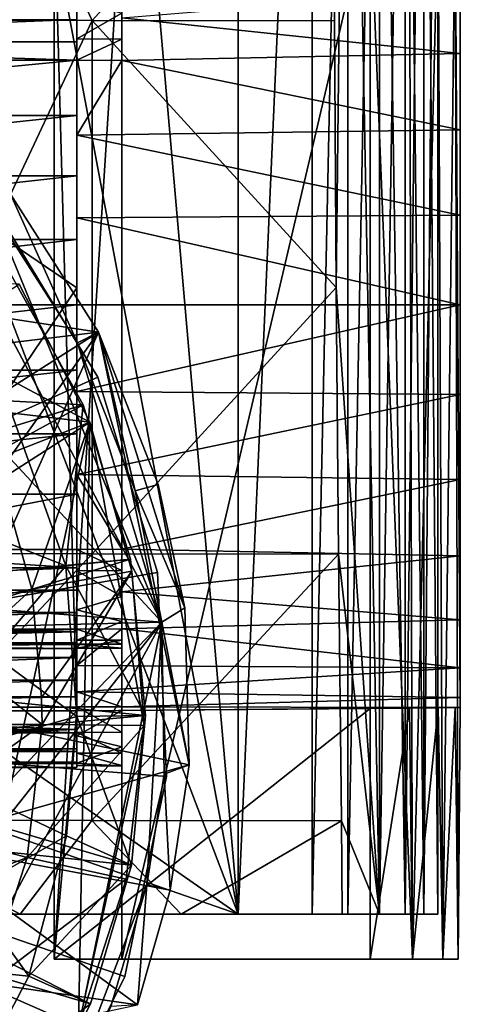
# Model space of a CAD drawing. Units: inches. Extents: x -1.9 to 2, y -11.6 to 11.7.
# Drawn here: x 0.7 to 1.4, y -1 to 0.7 of the extents above; entities that cross this region are included whole.
import ezdxf

# ---------------------------------------------------------------- set-up
doc = ezdxf.new("R2010")
doc.units = ezdxf.units.IN
doc.layers.get('0').update_dxf_attribs({"true_color": 0xc2ced6})

msp = doc.modelspace()

# ---------------------------------------------------------------- linework, layer by layer
for points in [[(0.5488, 1.8319), (0.8044, 2.0339), (1.0593, -0.8795), (0.5488, 1.8319)], [(1.0593, -0.8795), (0.8044, 2.0339), (1.0593, 2.0339), (1.0593, -0.8795)], [(1.1881, 2.0339), (1.1881, -0.8795), (1.0593, -0.8795), (1.1881, 2.0339)], [(1.0593, -0.8795), (1.0593, 2.0339), (1.1881, 2.0339), (1.0593, -0.8795)], [(1.1881, -0.8795), (1.1881, 2.0339), (1.2504, 2.0339), (1.1881, -0.8795)], [(1.2504, 2.0339), (1.2504, -0.8795), (1.1881, -0.8795), (1.2504, 2.0339)], [(1.2249, 1.1428), (1.2273, 0.6787), (1.2504, 2.0339), (1.2249, 1.1428)], [(1.2301, 0.2135), (1.2504, 2.0339), (1.2273, 0.6787), (1.2301, 0.2135)], [(1.2504, 2.0339), (1.2301, 0.2135), (1.3059, -0.8795), (1.2504, 2.0339)], [(1.2504, -0.8795), (1.2504, 2.0339), (1.3059, 2.0339), (1.2504, -0.8795)], [(1.3059, 2.0339), (1.3059, -0.8795), (1.2504, -0.8795), (1.3059, 2.0339)], [(1.3059, -0.8795), (1.3059, 2.0339), (1.2504, 2.0339), (1.3059, -0.8795)], [(1.3059, -0.8795), (1.3059, 2.0339), (1.3509, 2.0339), (1.3059, -0.8795)], [(1.3509, 2.0339), (1.3509, -0.8795), (1.3059, -0.8795), (1.3509, 2.0339)], [(1.3509, -0.8795), (1.3509, 2.0339), (1.3059, 2.0339), (1.3509, -0.8795)], [(1.3059, 2.0339), (1.3059, -0.8795), (1.3509, -0.8795), (1.3059, 2.0339)], [(1.3509, -0.8795), (1.3509, 2.0339), (1.3831, 2.0339), (1.3509, -0.8795)], [(1.3831, 2.0339), (1.3831, -0.8795), (1.3509, -0.8795), (1.3831, 2.0339)], [(1.3831, -0.8795), (1.3831, 2.0339), (1.3509, 2.0339), (1.3831, -0.8795)], [(1.3509, 2.0339), (1.3509, -0.8795), (1.3831, -0.8795), (1.3509, 2.0339)], [(1.3831, 2.0339), (1.3831, -0.8795), (1.4075, -0.8795), (1.3831, 2.0339)], [(1.4075, -0.8795), (1.4075, 2.0339), (1.3831, 2.0339), (1.4075, -0.8795)], [(1.3831, -0.8795), (1.3831, 2.0339), (1.4075, 2.0339), (1.3831, -0.8795)], [(1.4075, 2.0339), (1.4075, -0.8795), (1.3831, -0.8795), (1.4075, 2.0339)], [(1.0593, -0.8795), (-0.5066, 0.2101), (0.0211, 1.8382), (1.0593, -0.8795)], [(0.0211, 1.8382), (0.5488, 1.8319), (1.0593, -0.8795), (0.0211, 1.8382)], [(0.3676, 1.607), (0.3676, 0.6798), (0.8043, 0.6794), (0.3676, 1.607)], [(0.8043, 0.6794), (1.2249, 1.1428), (0.3676, 1.607), (0.8043, 0.6794)], [(0.8043, 0.6794), (1.2273, 0.6787), (1.2249, 1.1428), (0.8043, 0.6794)], [(-0.2198, 0.8921), (0.7776, 0.213), (0.7776, 0.8921), (-0.2198, 0.8921)], [(0.2789, -0.5252), (0.7776, 0.213), (-0.2198, 0.8921), (0.2789, -0.5252)], [(0.7382, 0.8925), (0.7382, 0.8925), (0.7382, -0.9583), (0.7382, 0.8925)], [(0.7382, -0.9583), (0.7382, -0.9583), (0.7382, 0.8925), (0.7382, -0.9583)], [(0.8563, 0.8914), (0.7382, 0.8925), (0.7382, -0.9583), (0.8563, 0.8914)], [(0.7776, -0.5252), (0.7382, 0.8925), (0.7776, 0.8921), (0.7776, -0.5252)], [(0.7382, 0.8925), (0.7776, -0.5252), (0.7382, -0.9583), (0.7382, 0.8925)], [(0.7382, -0.9583), (0.8563, -0.9583), (0.8563, 0.8914), (0.7382, -0.9583)], [(0.7776, 0.8921), (0.7776, 0.213), (0.7776, 0.1546), (0.7776, 0.8921)], [(0.7776, 0.1546), (0.7776, 0.76), (0.7776, 0.8921), (0.7776, 0.1546)], [(0.7776, 0.8921), (0.7776, 0.8921), (0.7776, -0.5252), (0.7776, 0.8921)], [(0.7776, -0.5252), (0.7776, 0.8921), (0.7776, 0.7491), (0.7776, -0.5252)], [(1.2897, 0.8877), (0.8563, 0.8914), (0.8563, -0.9583), (1.2897, 0.8877)], [(0.8563, -0.9583), (1.2894, -0.9583), (1.2897, 0.8877), (0.8563, -0.9583)], [(1.2897, 0.8877), (1.2894, -0.9583), (1.3636, -0.9583), (1.2897, 0.8877)], [(1.3636, -0.9583), (1.358, 0.8871), (1.2897, 0.8877), (1.3636, -0.9583)], [(1.4084, 0.8866), (1.358, 0.8871), (1.3636, -0.9583), (1.4084, 0.8866)], [(1.3636, -0.9583), (1.4162, -0.9583), (1.4084, 0.8866), (1.3636, -0.9583)], [(1.4377, 0.8864), (1.4084, 0.8866), (1.4162, -0.9583), (1.4377, 0.8864)], [(1.4162, -0.9583), (1.4434, -0.9583), (1.4377, 0.8864), (1.4162, -0.9583)], [(1.4377, 0.8864), (1.4469, -0.5193), (1.4469, 0.8863), (1.4377, 0.8864)], [(1.4469, -0.5193), (1.4377, 0.8864), (1.4434, -0.9583), (1.4469, -0.5193)], [(1.4469, -0.5193), (1.4469, 0.8863), (1.4469, 0.8863), (1.4469, -0.5193)], [(1.4469, 0.8863), (1.4469, -0.5193), (1.4469, 0.8687), (1.4469, 0.8863)], [(0.9263, -0.3703), (-1.8503, -0.1535), (-0.2216, 0.8677), (0.9263, -0.3703)], [(0.9263, -0.3703), (-0.2216, 0.8677), (0.437, 0.5506), (0.9263, -0.3703)], [(0.7776, 0.8672), (0.7776, 0.76), (0.7776, 0.1546), (0.7776, 0.8672)], [(0.7776, 0.8672), (0.7776, 0.1546), (0.7776, 0.8382), (0.7776, 0.8672)], [(1.4469, 0.8167), (1.4469, 0.8687), (1.4469, -0.5193), (1.4469, 0.8167)], [(0.7776, 0.8382), (0.7776, 0.1546), (0.7776, 0.7986), (0.7776, 0.8382)], [(1.4469, -0.5193), (1.4469, -0.4498), (1.4469, 0.8167), (1.4469, -0.5193)], [(1.4469, -0.366), (1.4469, 0.733), (1.4469, 0.8167), (1.4469, -0.366)], [(1.4469, -0.366), (1.4469, 0.8167), (1.4469, -0.4498), (1.4469, -0.366)], [(0.7776, 0.0105), (0.7776, 0.7986), (0.7776, -0.5184), (0.7776, 0.0105)], [(0.7776, 0.7492), (0.7776, 0.7986), (0.7776, 0.0105), (0.7776, 0.7492)], [(0.7776, 0.7986), (0.7776, 0.1546), (0.7776, -0.5184), (0.7776, 0.7986)], [(0.7776, 0.7761), (0.7776, 0.7829), (0.7776, 0.6103), (0.7776, 0.7761)], [(0.7776, 0.6103), (0.7776, 0.7829), (0.7776, 0.7734), (0.7776, 0.6103)], [(0.7776, 0.7684), (0.7776, 0.6104), (0.7776, 0.7827), (0.7776, 0.7684)], [(0.7776, 0.6104), (0.7776, 0.7757), (0.7776, 0.7827), (0.7776, 0.6104)], [(0.7776, 0.7761), (0.7776, 0.6103), (0.7776, 0.7542), (0.7776, 0.7761)], [(0.7776, -0.446), (0.7776, 0.7491), (0.7776, 0.7757), (0.7776, -0.446)], [(0.7776, 0.7757), (0.7776, -0.3822), (0.7776, -0.446), (0.7776, 0.7757)], [(0.7776, 0.6104), (0.7776, -0.3822), (0.7776, 0.7757), (0.7776, 0.6104)], [(0.7776, 0.7492), (0.7776, 0.6103), (0.7776, 0.7734), (0.7776, 0.7492)], [(0.7776, 0.6104), (0.7776, 0.7684), (0.7776, 0.7157), (0.7776, 0.6104)], [(0.7776, 0.6103), (0.7776, 0.6422), (0.7776, 0.7542), (0.7776, 0.6103)], [(0.7776, 0.7206), (0.7776, 0.7542), (0.7776, 0.6422), (0.7776, 0.7206)], [(0.7776, 0.6103), (0.7776, 0.7492), (0.7776, 0.1835), (0.7776, 0.6103)], [(0.7776, 0.7492), (0.7776, 0.0105), (0.7776, 0.1835), (0.7776, 0.7492)], [(0.7776, 0.7491), (0.7776, -0.446), (0.7776, -0.5252), (0.7776, 0.7491)], [(0.8563, 0.6841), (1.4469, 0.733), (1.4469, 0.6217), (0.8563, 0.6841)], [(1.4469, -0.2547), (1.4469, 0.6217), (1.4469, 0.733), (1.4469, -0.2547)], [(1.4469, 0.733), (1.4469, -0.366), (1.4469, -0.2547), (1.4469, 0.733)], [(0.7776, 0.6811), (0.7776, 0.7206), (0.7776, 0.6422), (0.7776, 0.6811)], [(0.7776, 0.6104), (0.7776, 0.7157), (0.7776, 0.6475), (0.7776, 0.6104)], [(0.8563, 0.6924), (0.7776, 0.6475), (0.7776, 0.7157), (0.8563, 0.6924)], [(0.8563, 0.6924), (0.8563, 0.647), (0.7776, 0.6475), (0.8563, 0.6924)], [(0.8563, 0.647), (0.8563, 0.6924), (0.8563, 0.6841), (0.8563, 0.647)], [(-0.2198, 0.6422), (-0.2198, 0.6811), (0.7776, 0.6811), (-0.2198, 0.6422)], [(0.7776, 0.6811), (0.7776, 0.6422), (-0.2198, 0.6422), (0.7776, 0.6811)], [(0.8043, 0.6794), (0.3676, 0.6798), (0.3675, -0.2505), (0.8043, 0.6794)], [(0.3675, -0.2505), (0.8043, -0.2509), (0.8043, 0.6794), (0.3675, -0.2505)], [(0.8043, 0.6794), (1.2301, 0.2135), (1.2273, 0.6787), (0.8043, 0.6794)], [(0.8043, -0.2509), (1.2301, 0.2135), (0.8043, 0.6794), (0.8043, -0.2509)], [(1.4469, 0.6217), (0.8563, 0.6099), (0.8563, 0.6841), (1.4469, 0.6217)], [(0.8563, 0.647), (0.8563, 0.6841), (0.8563, 0.6099), (0.8563, 0.647)], [(-0.2198, 0.6422), (0.7776, 0.6422), (0.7776, 0.6103), (-0.2198, 0.6422)], [(0.7776, 0.6103), (-0.2198, 0.6103), (-0.2198, 0.6422), (0.7776, 0.6103)], [(0.7776, 0.6104), (0.7776, 0.6475), (0.8563, 0.647), (0.7776, 0.6104)], [(0.8563, 0.647), (0.8563, 0.6099), (0.7776, 0.6104), (0.8563, 0.647)], [(0.8563, 0.6099), (1.4469, 0.6217), (1.4469, 0.4884), (0.8563, 0.6099)], [(1.4469, 0.4884), (1.4469, 0.6217), (1.4469, -0.2547), (1.4469, 0.4884)], [(-0.2198, 0.5137), (-0.2198, 0.6103), (0.7776, 0.6103), (-0.2198, 0.5137)], [(0.7776, 0.6103), (0.7776, 0.5137), (-0.2198, 0.5137), (0.7776, 0.6103)], [(0.8563, 0.6099), (0.7776, 0.4795), (0.7776, 0.6104), (0.8563, 0.6099)], [(0.7776, 0.6104), (0.7776, -0.2434), (0.7776, -0.3822), (0.7776, 0.6104)], [(0.7776, 0.032), (0.7776, -0.1126), (0.7776, 0.6104), (0.7776, 0.032)], [(0.7776, 0.1835), (0.7776, 0.032), (0.7776, 0.6104), (0.7776, 0.1835)], [(0.7776, -0.1126), (0.7776, -0.2434), (0.7776, 0.6104), (0.7776, -0.1126)], [(0.7776, 0.335), (0.7776, 0.1835), (0.7776, 0.6104), (0.7776, 0.335)], [(0.7776, 0.6104), (0.7776, 0.4795), (0.7776, 0.335), (0.7776, 0.6104)], [(0.7776, 0.5137), (0.7776, 0.6103), (0.7776, 0.2988), (0.7776, 0.5137)], [(0.7776, 0.6103), (0.7776, 0.1835), (0.7776, 0.2988), (0.7776, 0.6103)], [(1.4469, 0.4884), (0.7776, 0.4795), (0.8563, 0.6099), (1.4469, 0.4884)], [(0.9263, -0.3703), (0.437, 0.5506), (0.6292, 0.3506), (0.9263, -0.3703)], [(-0.2198, 0.4085), (-0.2198, 0.5137), (0.7776, 0.5137), (-0.2198, 0.4085)], [(0.7776, 0.5137), (0.7776, 0.4085), (-0.2198, 0.4085), (0.7776, 0.5137)], [(0.7776, 0.5137), (0.7776, 0.2988), (0.7776, 0.4085), (0.7776, 0.5137)], [(0.7776, 0.4795), (1.4469, 0.4884), (1.4469, 0.3399), (0.7776, 0.4795)], [(1.4469, 0.3399), (1.4469, 0.4884), (1.4469, -0.1215), (1.4469, 0.3399)], [(1.4469, -0.1215), (1.4469, 0.4884), (1.4469, -0.2547), (1.4469, -0.1215)], [(1.4469, 0.3399), (0.7776, 0.335), (0.7776, 0.4795), (1.4469, 0.3399)], [(-0.2198, 0.2975), (-0.2198, 0.4085), (0.7776, 0.4085), (-0.2198, 0.2975)], [(0.7776, 0.4085), (0.7776, 0.2975), (-0.2198, 0.2975), (0.7776, 0.4085)], [(0.7776, 0.4085), (0.7776, 0.2988), (0.7776, 0.2975), (0.7776, 0.4085)], [(-0.4823, -0.5252), (0.6287, 0.3612), (0.8142, 0.0571), (-0.4823, -0.5252)], [(-0.4823, -0.5252), (0.8142, 0.0571), (0.6287, 0.3612), (-0.4823, -0.5252)], [(0.8158, 0.1358), (0.6619, 0.3763), (0.1753, 0.2334), (0.8158, 0.1358)], [(0.8142, 0.0571), (0.6287, 0.3612), (0.6287, 0.3612), (0.8142, 0.0571)], [(0.6287, 0.3612), (0.8142, 0.0571), (0.8142, 0.0571), (0.6287, 0.3612)], [(0.7787, 0.1169), (0.6292, 0.3506), (0.6619, 0.3763), (0.7787, 0.1169)], [(0.6619, 0.3763), (0.8158, 0.1358), (0.7787, 0.1169), (0.6619, 0.3763)], [(0.7787, 0.1169), (0.9263, -0.3703), (0.6292, 0.3506), (0.7787, 0.1169)], [(0.7776, 0.335), (1.4469, 0.3399), (1.4469, 0.1835), (0.7776, 0.335)], [(1.4469, 0.1835), (0.7776, 0.1835), (0.7776, 0.335), (1.4469, 0.1835)], [(1.4469, 0.0271), (1.4469, 0.1835), (1.4469, 0.3399), (1.4469, 0.0271)], [(1.4469, 0.3399), (1.4469, -0.1215), (1.4469, 0.0271), (1.4469, 0.3399)], [(-0.2198, 0.1835), (-0.2198, 0.2975), (0.7776, 0.2975), (-0.2198, 0.1835)], [(0.7776, 0.2975), (0.7776, 0.1835), (-0.2198, 0.1835), (0.7776, 0.2975)], [(0.7776, 0.2975), (0.7776, 0.2988), (0.7776, 0.1835), (0.7776, 0.2975)], [(0.7776, 0.2988), (0.7776, 0.1835), (0.7776, 0.1835), (0.7776, 0.2988)], [(0.8002, -0.0212), (-1.6138, 0.2612), (-1.4743, -1.4816), (0.8002, -0.0212)], [(0.6772, 0.2193), (-1.6138, 0.2612), (0.8002, -0.0212), (0.6772, 0.2193)], [(0.1223, -0.1964), (0.7889, 0.009), (0.6523, 0.2553), (0.1223, -0.1964)], [(0.6563, 0.0159), (0.6523, 0.2553), (0.7889, 0.009), (0.6563, 0.0159)], [(0.1753, 0.2334), (0.3215, 0.0763), (0.8158, 0.1358), (0.1753, 0.2334)], [(1.0593, -0.8795), (-0.5066, -0.3347), (-0.5066, 0.2101), (1.0593, -0.8795)], [(0.2789, -0.5252), (0.7776, -0.5252), (0.7776, 0.213), (0.2789, -0.5252)], [(0.5282, 0.1236), (0.6772, 0.2193), (0.8002, -0.0212), (0.5282, 0.1236)], [(0.7776, 0.213), (0.7776, -0.5252), (0.7776, 0.1546), (0.7776, 0.213)], [(0.8043, -0.2509), (1.2341, -0.2517), (1.2301, 0.2135), (0.8043, -0.2509)], [(1.2341, -0.2517), (1.3059, -0.8795), (1.2301, 0.2135), (1.2341, -0.2517)], [(0.7776, 0.1835), (0.7776, 0.0694), (-0.2198, 0.0694), (0.7776, 0.1835)], [(-0.2198, 0.0694), (-0.2198, 0.1835), (0.7776, 0.1835), (-0.2198, 0.0694)], [(0.7776, -0.4065), (0.7776, -0.2434), (0.7776, 0.1835), (0.7776, -0.4065)], [(0.7776, 0.1835), (0.7776, 0.1835), (0.7776, -0.4065), (0.7776, 0.1835)], [(0.7776, -0.1468), (0.7776, 0.1835), (0.7776, -0.2434), (0.7776, -0.1468)], [(0.7776, -0.1468), (0.7776, -0.0416), (0.7776, 0.1835), (0.7776, -0.1468)], [(0.7776, 0.0694), (0.7776, 0.1835), (0.7776, -0.0416), (0.7776, 0.0694)], [(0.7776, 0.1835), (0.7776, 0.0105), (0.7776, -0.4065), (0.7776, 0.1835)], [(0.7776, 0.032), (0.7776, 0.1835), (1.4469, 0.1835), (0.7776, 0.032)], [(1.4469, 0.1835), (1.4469, 0.0271), (0.7776, 0.032), (1.4469, 0.1835)], [(0.7776, -0.5184), (0.7776, 0.1546), (0.7776, -0.6144), (0.7776, -0.5184)], [(0.7776, 0.1546), (0.7776, -0.5252), (0.7776, -0.5252), (0.7776, 0.1546)], [(0.7776, 0.1546), (0.7776, -0.5252), (0.7776, -0.6144), (0.7776, 0.1546)], [(0.8158, 0.1358), (0.3215, 0.0763), (0.431, -0.1082), (0.8158, 0.1358)], [(0.8158, 0.1358), (0.431, -0.1082), (0.4987, -0.3118), (0.8158, 0.1358)], [(0.4987, -0.3118), (0.5217, -0.5252), (0.8158, 0.1358), (0.4987, -0.3118)], [(0.8158, 0.1358), (0.5217, -0.5252), (0.9735, -0.6194), (0.8158, 0.1358)], [(0.8002, -0.0212), (0.6353, -0.086), (0.5282, 0.1236), (0.8002, -0.0212)], [(0.8797, -0.1414), (0.7787, 0.1169), (0.8158, 0.1358), (0.8797, -0.1414)], [(0.8158, 0.1358), (0.9198, -0.1301), (0.8797, -0.1414), (0.8158, 0.1358)], [(0.9198, -0.1301), (0.8158, 0.1358), (0.966, -0.3454), (0.9198, -0.1301)], [(0.9735, -0.6194), (0.966, -0.3454), (0.8158, 0.1358), (0.9735, -0.6194)], [(0.7787, 0.1169), (0.8797, -0.1414), (0.9263, -0.3703), (0.7787, 0.1169)], [(-0.2198, -0.0416), (-0.2198, 0.0694), (0.7776, 0.0694), (-0.2198, -0.0416)], [(0.7776, 0.0694), (0.7776, -0.0416), (-0.2198, -0.0416), (0.7776, 0.0694)], [(-0.4823, -0.5252), (0.8142, 0.0571), (0.9183, -0.2836), (-0.4823, -0.5252)], [(-0.4823, -0.5252), (0.9183, -0.2836), (0.8142, 0.0571), (-0.4823, -0.5252)], [(0.9183, -0.2836), (0.8142, 0.0571), (0.8142, 0.0571), (0.9183, -0.2836)], [(0.8142, 0.0571), (0.9183, -0.2836), (0.9183, -0.2836), (0.8142, 0.0571)], [(0.7776, -0.1126), (0.7776, 0.032), (1.4469, 0.0271), (0.7776, -0.1126)], [(1.4469, 0.0271), (1.4469, -0.1215), (0.7776, -0.1126), (1.4469, 0.0271)], [(0.7889, 0.009), (0.1223, -0.1964), (0.1772, -0.3273), (0.7889, 0.009)], [(0.1772, -0.3273), (0.8716, -0.2605), (0.7889, 0.009), (0.1772, -0.3273)], [(0.6563, 0.0159), (0.7583, -0.2718), (0.5854, -0.2039), (0.6563, 0.0159)], [(0.7583, -0.2718), (0.6563, 0.0159), (0.7889, 0.009), (0.7583, -0.2718)], [(0.7583, -0.2718), (0.7889, 0.009), (0.8716, -0.2605), (0.7583, -0.2718)], [(0.7776, 0.0105), (0.7776, -0.4317), (0.7776, -0.3822), (0.7776, 0.0105)], [(0.7776, -0.5003), (0.7776, -0.4317), (0.7776, 0.0105), (0.7776, -0.5003)], [(0.7776, 0.0105), (0.7776, -0.3822), (0.7776, -0.4065), (0.7776, 0.0105)], [(0.7776, 0.0105), (0.7776, -0.5184), (0.7776, -0.5003), (0.7776, 0.0105)], [(-1.4743, -1.4816), (0.4741, -1.5172), (0.8002, -0.0212), (-1.4743, -1.4816)], [(0.7809, -1.0757), (0.8002, -0.0212), (0.4741, -1.5172), (0.7809, -1.0757)], [(0.6995, -0.3125), (0.6353, -0.086), (0.8002, -0.0212), (0.6995, -0.3125)], [(0.8002, -0.0212), (0.8739, -0.2811), (0.6995, -0.3125), (0.8002, -0.0212)], [(0.8002, -0.0212), (0.7809, -1.0757), (0.8954, -0.5504), (0.8002, -0.0212)], [(0.8739, -0.2811), (0.8002, -0.0212), (0.8954, -0.5504), (0.8739, -0.2811)], [(-0.2198, -0.1468), (-0.2198, -0.0416), (0.7776, -0.0416), (-0.2198, -0.1468)], [(0.7776, -0.0416), (0.7776, -0.1468), (-0.2198, -0.1468), (0.7776, -0.0416)], [(0.6353, -0.086), (0.6995, -0.3125), (0.4787, -0.3574), (0.6353, -0.086)], [(1.4469, -0.1215), (0.8563, -0.2429), (0.7776, -0.1126), (1.4469, -0.1215)], [(0.7776, -0.1126), (0.8563, -0.2429), (0.7776, -0.2434), (0.7776, -0.1126)], [(1.4469, -0.1215), (1.4469, -0.2547), (0.8563, -0.2429), (1.4469, -0.1215)], [(0.8797, -0.1414), (0.9198, -0.1301), (0.966, -0.3454), (0.8797, -0.1414)], [(-1.8976, -0.44), (-1.8503, -0.1535), (0.9263, -0.3703), (-1.8976, -0.44)], [(0.7776, -0.1468), (0.2789, -0.2434), (-0.2198, -0.1468), (0.7776, -0.1468)], [(0.2789, -0.2434), (0.7776, -0.1468), (0.7776, -0.2434), (0.2789, -0.2434)], [(0.966, -0.3454), (0.9263, -0.3703), (0.8797, -0.1414), (0.966, -0.3454)], [(0.5854, -0.2039), (0.7583, -0.2718), (0.6285, -0.4247), (0.5854, -0.2039)], [(0.7776, -0.2753), (-0.2198, -0.2753), (0.2789, -0.2434), (0.7776, -0.2753)], [(0.2789, -0.2434), (0.7776, -0.2434), (0.7776, -0.2753), (0.2789, -0.2434)], [(0.8043, -0.2509), (0.3675, -0.2505), (0.3675, -0.7158), (0.8043, -0.2509)], [(0.3675, -0.7158), (0.8042, -0.7162), (0.8043, -0.2509), (0.3675, -0.7158)], [(0.7776, -0.2434), (0.8563, -0.2429), (0.8563, -0.2801), (0.7776, -0.2434)], [(0.7776, -0.4092), (0.7776, -0.3872), (0.7776, -0.2434), (0.7776, -0.4092)], [(0.7776, -0.416), (0.7776, -0.4092), (0.7776, -0.2434), (0.7776, -0.416)], [(0.7776, -0.4065), (0.7776, -0.416), (0.7776, -0.2434), (0.7776, -0.4065)], [(0.7776, -0.3872), (0.7776, -0.2753), (0.7776, -0.2434), (0.7776, -0.3872)], [(0.8563, -0.2801), (0.7776, -0.2806), (0.7776, -0.2434), (0.8563, -0.2801)], [(0.7776, -0.4088), (0.7776, -0.2434), (0.7776, -0.4157), (0.7776, -0.4088)], [(0.7776, -0.3487), (0.7776, -0.4015), (0.7776, -0.2434), (0.7776, -0.3487)], [(0.7776, -0.4015), (0.7776, -0.4157), (0.7776, -0.2434), (0.7776, -0.4015)], [(0.7776, -0.2434), (0.7776, -0.4088), (0.7776, -0.3822), (0.7776, -0.2434)], [(0.7776, -0.3487), (0.7776, -0.2434), (0.7776, -0.2806), (0.7776, -0.3487)], [(1.2341, -0.2517), (0.8043, -0.2509), (0.8042, -0.7162), (1.2341, -0.2517)], [(0.8042, -0.7162), (1.2394, -0.717), (1.2341, -0.2517), (0.8042, -0.7162)], [(0.8563, -0.3171), (0.8563, -0.2429), (1.4469, -0.2547), (0.8563, -0.3171)], [(0.8563, -0.2801), (0.8563, -0.2429), (0.8563, -0.3171), (0.8563, -0.2801)], [(1.4469, -0.2547), (1.4469, -0.366), (0.8563, -0.3171), (1.4469, -0.2547)], [(1.3059, -0.8795), (1.2341, -0.2517), (1.2394, -0.717), (1.3059, -0.8795)], [(0.8716, -0.2605), (0.1772, -0.3273), (0.2038, -0.4637), (0.8716, -0.2605)], [(0.2038, -0.4637), (0.8977, -0.5329), (0.8716, -0.2605), (0.2038, -0.4637)], [(0.6285, -0.4247), (0.7583, -0.2718), (0.7775, -0.5351), (0.6285, -0.4247)], [(0.7583, -0.2718), (0.8716, -0.2605), (0.8977, -0.5329), (0.7583, -0.2718)], [(0.8977, -0.5329), (0.7775, -0.5351), (0.7583, -0.2718), (0.8977, -0.5329)], [(-0.4823, -0.5252), (0.9183, -0.2836), (0.9344, -0.6395), (-0.4823, -0.5252)], [(-0.4823, -0.5252), (0.9344, -0.6395), (0.9183, -0.2836), (-0.4823, -0.5252)], [(-0.2198, -0.3142), (-0.2198, -0.2753), (0.7776, -0.2753), (-0.2198, -0.3142)], [(0.7776, -0.2753), (0.7776, -0.3142), (-0.2198, -0.3142), (0.7776, -0.2753)], [(0.8739, -0.2811), (0.7162, -0.5016), (0.6995, -0.3125), (0.8739, -0.2811)], [(0.8739, -0.2811), (0.7174, -0.5488), (0.7162, -0.5016), (0.8739, -0.2811)], [(0.8739, -0.2811), (0.8954, -0.5504), (0.7174, -0.5488), (0.8739, -0.2811)], [(0.7776, -0.3872), (0.7776, -0.3537), (0.7776, -0.2753), (0.7776, -0.3872)], [(0.7776, -0.2753), (0.7776, -0.3537), (0.7776, -0.3142), (0.7776, -0.2753)], [(0.7776, -0.2806), (0.8563, -0.2801), (0.8563, -0.3254), (0.7776, -0.2806)], [(0.7776, -0.3487), (0.7776, -0.2806), (0.8563, -0.3254), (0.7776, -0.3487)], [(0.8563, -0.3171), (0.8563, -0.3254), (0.8563, -0.2801), (0.8563, -0.3171)], [(0.9344, -0.6395), (0.9183, -0.2836), (0.9183, -0.2836), (0.9344, -0.6395)], [(0.9183, -0.2836), (0.9344, -0.6395), (0.9344, -0.6395), (0.9183, -0.2836)], [(-0.2198, -0.3537), (-0.2198, -0.3142), (0.7776, -0.3142), (-0.2198, -0.3537)], [(0.7776, -0.3142), (0.7776, -0.3537), (-0.2198, -0.3537), (0.7776, -0.3142)], [(0.493, -0.5016), (0.4787, -0.3574), (0.6995, -0.3125), (0.493, -0.5016)], [(0.6995, -0.3125), (0.7162, -0.5016), (0.493, -0.5016), (0.6995, -0.3125)], [(0.7776, -0.3487), (0.8563, -0.3254), (0.8563, -0.3691), (0.7776, -0.3487)], [(0.8563, -0.3171), (1.4469, -0.366), (0.8563, -0.3817), (0.8563, -0.3171)], [(0.8563, -0.3254), (0.8563, -0.3171), (0.8563, -0.3691), (0.8563, -0.3254)], [(0.8563, -0.4157), (0.8563, -0.3171), (0.8563, -0.4086), (0.8563, -0.4157)], [(0.8563, -0.3171), (0.8563, -0.4157), (0.8563, -0.4015), (0.8563, -0.3171)], [(0.8563, -0.4015), (0.8563, -0.3691), (0.8563, -0.3171), (0.8563, -0.4015)], [(0.8563, -0.3817), (0.8563, -0.4086), (0.8563, -0.3171), (0.8563, -0.3817)], [(-0.5066, -0.3347), (1.0593, -0.8795), (-0.5066, -0.8795), (-0.5066, -0.3347)], [(-0.2198, -0.3872), (-0.2198, -0.3537), (0.7776, -0.3537), (-0.2198, -0.3872)], [(0.7776, -0.3537), (0.7776, -0.3872), (-0.2198, -0.3872), (0.7776, -0.3537)], [(0.8563, -0.3691), (0.7776, -0.4015), (0.7776, -0.3487), (0.8563, -0.3691)], [(0.9263, -0.3703), (0.966, -0.3454), (0.9735, -0.6194), (0.9263, -0.3703)], [(0.9263, -0.3703), (-0.58, -1.9395), (-1.8976, -0.44), (0.9263, -0.3703)], [(-0.3078, -1.9322), (-0.58, -1.9395), (0.9263, -0.3703), (-0.3078, -1.9322)], [(-0.3078, -1.9322), (0.9263, -0.3703), (0.1598, -1.7862), (-0.3078, -1.9322)], [(0.1598, -1.7862), (0.9263, -0.3703), (0.7522, -1.2169), (0.1598, -1.7862)], [(0.9263, -0.3703), (0.8998, -0.8288), (0.7522, -1.2169), (0.9263, -0.3703)], [(0.8563, -0.3691), (0.8563, -0.4015), (0.7776, -0.4015), (0.8563, -0.3691)], [(1.4469, -0.4498), (0.8563, -0.3817), (1.4469, -0.366), (1.4469, -0.4498)], [(0.9263, -0.3703), (0.93, -0.6354), (0.8998, -0.8288), (0.9263, -0.3703)], [(0.9735, -0.6194), (0.93, -0.6354), (0.9263, -0.3703), (0.9735, -0.6194)], [(-0.2198, -0.4065), (0.7776, -0.4065), (0.7776, -0.3822), (-0.2198, -0.4065)], [(0.7776, -0.3822), (-0.2198, -0.3822), (-0.2198, -0.4065), (0.7776, -0.3822)], [(-0.2198, -0.4317), (-0.2198, -0.3822), (0.7776, -0.3822), (-0.2198, -0.4317)], [(0.7776, -0.3822), (0.7776, -0.4317), (-0.2198, -0.4317), (0.7776, -0.3822)], [(0.7776, -0.3872), (0.7776, -0.4092), (-0.2198, -0.4092), (0.7776, -0.3872)], [(-0.2198, -0.4092), (-0.2198, -0.3872), (0.7776, -0.3872), (-0.2198, -0.4092)], [(1.4469, -0.4498), (0.7776, -0.446), (0.8563, -0.3817), (1.4469, -0.4498)], [(0.7776, -0.3822), (0.8563, -0.3817), (0.7776, -0.446), (0.7776, -0.3822)], [(0.8563, -0.4086), (0.8563, -0.3817), (0.7776, -0.3822), (0.8563, -0.4086)], [(0.7776, -0.3822), (0.7776, -0.4088), (0.8563, -0.4086), (0.7776, -0.3822)], [(-0.2198, -0.4065), (-0.2198, -0.416), (0.7776, -0.416), (-0.2198, -0.4065)], [(0.7776, -0.416), (0.7776, -0.4065), (-0.2198, -0.4065), (0.7776, -0.416)], [(-0.2198, -0.416), (-0.2198, -0.4092), (0.7776, -0.4092), (-0.2198, -0.416)], [(0.7776, -0.4092), (0.7776, -0.416), (-0.2198, -0.416), (0.7776, -0.4092)], [(0.8563, -0.4015), (0.8563, -0.4157), (0.7776, -0.4157), (0.8563, -0.4015)], [(0.7776, -0.4157), (0.7776, -0.4015), (0.8563, -0.4015), (0.7776, -0.4157)], [(0.8563, -0.4157), (0.8563, -0.4086), (0.7776, -0.4088), (0.8563, -0.4157)], [(0.7776, -0.4088), (0.7776, -0.4157), (0.8563, -0.4157), (0.7776, -0.4088)], [(0.6285, -0.4247), (0.7775, -0.5351), (0.4897, -0.6152), (0.6285, -0.4247)], [(-0.2198, -0.4712), (-0.2198, -0.4317), (0.7776, -0.4317), (-0.2198, -0.4712)], [(0.7776, -0.4317), (0.7776, -0.4712), (-0.2198, -0.4712), (0.7776, -0.4317)], [(0.7776, -0.4712), (0.7776, -0.4317), (0.7776, -0.5003), (0.7776, -0.4712)], [(0.7776, -0.4918), (0.7776, -0.446), (1.4469, -0.4498), (0.7776, -0.4918)], [(0.7776, -0.446), (0.7776, -0.5252), (0.7776, -0.5252), (0.7776, -0.446)], [(0.7776, -0.446), (0.7776, -0.5181), (0.7776, -0.5252), (0.7776, -0.446)], [(0.7776, -0.446), (0.7776, -0.4918), (0.7776, -0.5181), (0.7776, -0.446)], [(0.2038, -0.4637), (0.2031, -0.5971), (0.8977, -0.5329), (0.2038, -0.4637)], [(1.4469, -0.4498), (1.4469, -0.5017), (0.7776, -0.4918), (1.4469, -0.4498)], [(1.4469, -0.5017), (1.4469, -0.4498), (1.4469, -0.5193), (1.4469, -0.5017)], [(0.7776, -0.4712), (0.7776, -0.5003), (-0.2198, -0.5003), (0.7776, -0.4712)], [(-0.2198, -0.5003), (-0.2198, -0.4712), (0.7776, -0.4712), (-0.2198, -0.5003)], [(0.8563, -0.5177), (0.7776, -0.4918), (1.4469, -0.5017), (0.8563, -0.5177)], [(0.7776, -0.5181), (0.7776, -0.4918), (0.8563, -0.5177), (0.7776, -0.5181)], [(-0.2198, -0.5184), (-0.2198, -0.5003), (0.7776, -0.5003), (-0.2198, -0.5184)], [(0.7776, -0.5003), (0.7776, -0.5184), (-0.2198, -0.5184), (0.7776, -0.5003)], [(0.493, -0.5016), (0.7162, -0.5016), (0.493, -0.5016), (0.493, -0.5016)], [(0.7162, -0.5016), (0.6577, -0.5016), (0.493, -0.5016), (0.7162, -0.5016)], [(0.6577, -0.5488), (0.6577, -0.5016), (0.7174, -0.5488), (0.6577, -0.5488)], [(0.6577, -0.5016), (0.7162, -0.5016), (0.7174, -0.5488), (0.6577, -0.5016)], [(0.8563, -0.5177), (1.4469, -0.5017), (1.4469, -0.5194), (0.8563, -0.5177)], [(1.4469, -0.5193), (1.4469, -0.5194), (1.4469, -0.5017), (1.4469, -0.5193)], [(-0.4823, -0.5252), (0.8614, -0.9883), (0.7041, -1.3079), (-0.4823, -0.5252)], [(-0.4823, -0.5252), (0.9344, -0.6395), (0.8614, -0.9883), (-0.4823, -0.5252)], [(-0.4823, -0.5252), (0.7041, -1.3079), (0.8614, -0.9883), (-0.4823, -0.5252)], [(-0.4823, -0.5252), (0.8614, -0.9883), (0.9344, -0.6395), (-0.4823, -0.5252)], [(0.7776, -0.5573), (-0.2198, -0.5573), (-0.2198, -0.5184), (0.7776, -0.5573)], [(-0.2198, -0.5184), (0.7776, -0.5184), (0.7776, -0.5573), (-0.2198, -0.5184)], [(-0.2198, -0.5252), (-0.2198, -0.5636), (0.7776, -0.5636), (-0.2198, -0.5252)], [(0.7776, -0.5636), (0.7776, -0.5252), (-0.2198, -0.5252), (0.7776, -0.5636)], [(0.7776, -0.5252), (0.7776, -0.5252), (-0.2198, -0.5252), (0.7776, -0.5252)], [(0.2789, -0.5252), (-0.2198, -0.5252), (0.7776, -0.5252), (0.2789, -0.5252)], [(0.7776, -0.5252), (-0.2198, -0.5252), (-0.2198, -0.5252), (0.7776, -0.5252)], [(0.9735, -0.6194), (0.5217, -0.5252), (0.4952, -0.7542), (0.9735, -0.6194)], [(1.2894, -0.5207), (1.2894, -0.9583), (0.7382, -0.9583), (1.2894, -0.5207)], [(0.7382, -0.9583), (0.7776, -0.5252), (1.2894, -0.5207), (0.7382, -0.9583)], [(0.7776, -0.5181), (0.8563, -0.5177), (0.8563, -0.5621), (0.7776, -0.5181)], [(0.8563, -0.5621), (0.7776, -0.5625), (0.7776, -0.5181), (0.8563, -0.5621)], [(0.7776, -0.599), (0.7776, -0.5181), (0.7776, -0.5625), (0.7776, -0.599)], [(0.7776, -0.5181), (0.7776, -0.599), (0.7776, -0.5252), (0.7776, -0.5181)], [(0.7776, -0.5573), (0.7776, -0.5184), (0.7776, -0.5911), (0.7776, -0.5573)], [(0.7776, -0.5911), (0.7776, -0.5184), (0.7776, -0.6144), (0.7776, -0.5911)], [(1.2894, -0.5207), (0.7776, -0.5252), (0.8563, -0.5245), (1.2894, -0.5207)], [(0.8563, -0.5245), (0.7776, -0.5252), (0.7776, -0.5252), (0.8563, -0.5245)], [(0.7776, -0.5688), (0.8563, -0.5245), (0.7776, -0.5252), (0.7776, -0.5688)], [(0.8564, -0.5879), (0.8563, -0.5245), (0.7776, -0.5688), (0.8564, -0.5879)], [(0.7776, -0.5252), (0.7776, -0.5636), (0.7776, -0.596), (0.7776, -0.5252)], [(0.7776, -0.596), (0.7776, -0.6144), (0.7776, -0.5252), (0.7776, -0.596)], [(0.7776, -0.6161), (0.7776, -0.5688), (0.7776, -0.5252), (0.7776, -0.6161)], [(0.7776, -0.5252), (0.7776, -0.6202), (0.7776, -0.6161), (0.7776, -0.5252)], [(0.7776, -0.5252), (0.7776, -0.599), (0.7776, -0.6202), (0.7776, -0.5252)], [(0.8563, -0.5245), (0.8563, -0.5621), (0.8563, -0.5177), (0.8563, -0.5245)], [(1.4469, -0.5194), (0.8563, -0.5245), (0.8563, -0.5177), (1.4469, -0.5194)], [(1.2894, -0.5207), (0.8563, -0.5245), (1.4469, -0.5194), (1.2894, -0.5207)], [(0.8563, -0.5245), (1.2894, -0.5207), (0.8563, -0.5245), (0.8563, -0.5245)], [(0.8563, -0.5988), (0.8563, -0.5621), (0.8563, -0.5245), (0.8563, -0.5988)], [(0.8564, -0.5879), (0.8563, -0.5245), (0.8563, -0.5245), (0.8564, -0.5879)], [(0.8563, -0.5988), (0.8563, -0.5245), (0.8564, -0.5879), (0.8563, -0.5988)], [(1.358, -0.5201), (1.2894, -0.5207), (1.4469, -0.5194), (1.358, -0.5201)], [(1.2894, -0.9583), (1.2894, -0.5207), (1.358, -0.5201), (1.2894, -0.9583)], [(1.358, -0.5201), (1.3636, -0.9583), (1.2894, -0.9583), (1.358, -0.5201)], [(1.358, -0.5201), (1.4469, -0.5194), (1.4084, -0.5197), (1.358, -0.5201)], [(1.3636, -0.9583), (1.358, -0.5201), (1.4084, -0.5197), (1.3636, -0.9583)], [(1.4084, -0.5197), (1.4162, -0.9583), (1.3636, -0.9583), (1.4084, -0.5197)], [(1.4162, -0.9583), (1.4084, -0.5197), (1.4377, -0.5194), (1.4162, -0.9583)], [(1.4377, -0.5194), (1.4084, -0.5197), (1.4469, -0.5194), (1.4377, -0.5194)], [(1.4377, -0.5194), (1.4434, -0.9583), (1.4162, -0.9583), (1.4377, -0.5194)], [(1.4469, -0.5193), (1.4434, -0.9583), (1.4377, -0.5194), (1.4469, -0.5193)], [(1.4469, -0.5194), (1.4469, -0.5193), (1.4377, -0.5194), (1.4469, -0.5194)], [(1.4434, -0.9583), (1.4434, -0.9583), (1.4469, -0.5193), (1.4434, -0.9583)], [(0.8733, -0.794), (0.8977, -0.5329), (0.2031, -0.5971), (0.8733, -0.794)], [(0.7174, -0.5488), (0.691, -0.7809), (0.4729, -0.7235), (0.7174, -0.5488)], [(0.4729, -0.7235), (0.493, -0.5488), (0.7174, -0.5488), (0.4729, -0.7235)], [(0.4897, -0.6152), (0.7775, -0.5351), (0.76, -0.7428), (0.4897, -0.6152)], [(0.7174, -0.5488), (0.493, -0.5488), (0.5985, -0.5488), (0.7174, -0.5488)], [(0.493, -0.5488), (0.493, -0.5488), (0.7174, -0.5488), (0.493, -0.5488)], [(0.5985, -0.5488), (0.6577, -0.5488), (0.7174, -0.5488), (0.5985, -0.5488)], [(0.691, -0.7809), (0.7174, -0.5488), (0.8954, -0.5504), (0.691, -0.7809)], [(0.8733, -0.794), (0.76, -0.7428), (0.7775, -0.5351), (0.8733, -0.794)], [(0.7775, -0.5351), (0.8977, -0.5329), (0.8733, -0.794), (0.7775, -0.5351)], [(-0.2198, -0.5911), (-0.2198, -0.5573), (0.7776, -0.5573), (-0.2198, -0.5911)], [(0.7776, -0.5573), (0.7776, -0.5911), (-0.2198, -0.5911), (0.7776, -0.5573)], [(-0.2198, -0.5636), (-0.2198, -0.596), (0.7776, -0.596), (-0.2198, -0.5636)], [(0.7776, -0.596), (0.7776, -0.5636), (-0.2198, -0.5636), (0.7776, -0.596)], [(0.8954, -0.5504), (0.8641, -0.8187), (0.691, -0.7809), (0.8954, -0.5504)], [(0.7776, -0.5625), (0.8563, -0.5621), (0.8563, -0.5988), (0.7776, -0.5625)], [(0.8563, -0.5988), (0.7776, -0.599), (0.7776, -0.5625), (0.8563, -0.5988)], [(0.8954, -0.5504), (0.7809, -1.0757), (0.8641, -0.8187), (0.8954, -0.5504)], [(0.7776, -0.5688), (0.7776, -0.6161), (0.8564, -0.5879), (0.7776, -0.5688)], [(-0.2198, -0.6144), (-0.2198, -0.5911), (0.7776, -0.5911), (-0.2198, -0.6144)], [(0.7776, -0.5911), (0.7776, -0.6144), (-0.2198, -0.6144), (0.7776, -0.5911)], [(-0.2198, -0.596), (-0.2198, -0.6171), (0.7776, -0.6171), (-0.2198, -0.596)], [(0.7776, -0.6171), (0.7776, -0.596), (-0.2198, -0.596), (0.7776, -0.6171)], [(0.2031, -0.5971), (0.1788, -0.7207), (0.8733, -0.794), (0.2031, -0.5971)], [(0.7776, -0.6161), (0.8563, -0.6217), (0.8564, -0.5879), (0.7776, -0.6161)], [(0.7776, -0.6144), (0.7776, -0.596), (0.7776, -0.6171), (0.7776, -0.6144)], [(0.7776, -0.599), (0.8563, -0.5988), (0.8563, -0.6202), (0.7776, -0.599)], [(0.8563, -0.6202), (0.7776, -0.6202), (0.7776, -0.599), (0.8563, -0.6202)], [(0.8564, -0.5879), (0.8563, -0.6202), (0.8563, -0.5988), (0.8564, -0.5879)], [(0.8563, -0.6217), (0.8563, -0.6202), (0.8564, -0.5879), (0.8563, -0.6217)], [(-0.2198, -0.6236), (-0.2198, -0.6144), (0.7776, -0.6144), (-0.2198, -0.6236)], [(0.7776, -0.6144), (0.7776, -0.6236), (-0.2198, -0.6236), (0.7776, -0.6144)], [(-0.2198, -0.6171), (-0.2198, -0.6236), (0.7776, -0.6236), (-0.2198, -0.6171)], [(0.7776, -0.6236), (0.7776, -0.6171), (-0.2198, -0.6171), (0.7776, -0.6236)], [(0.76, -0.7428), (0.588, -0.8407), (0.4897, -0.6152), (0.76, -0.7428)], [(0.7776, -0.6144), (0.7776, -0.6171), (0.7776, -0.6236), (0.7776, -0.6144)], [(0.7776, -0.6161), (0.7776, -0.6202), (0.8563, -0.6217), (0.7776, -0.6161)], [(0.4952, -0.7542), (0.9405, -0.8377), (0.9735, -0.6194), (0.4952, -0.7542)], [(0.7776, -0.6202), (0.8563, -0.6202), (0.8563, -0.6217), (0.7776, -0.6202)], [(0.9405, -0.8377), (0.8998, -0.8288), (0.93, -0.6354), (0.9405, -0.8377)], [(0.93, -0.6354), (0.9735, -0.6194), (0.9405, -0.8377), (0.93, -0.6354)], [(0.8614, -0.9883), (0.9344, -0.6395), (0.9344, -0.6395), (0.8614, -0.9883)], [(0.9344, -0.6395), (0.8614, -0.9883), (0.8614, -0.9883), (0.9344, -0.6395)], [(0.1788, -0.7207), (0.1325, -0.8377), (0.8017, -1.036), (0.1788, -0.7207)], [(0.1788, -0.7207), (0.8017, -1.036), (0.8733, -0.794), (0.1788, -0.7207)], [(0.6788, -0.8795), (0.3675, -0.7158), (0.3189, -0.8795), (0.6788, -0.8795)], [(0.3675, -0.7158), (0.6788, -0.8795), (0.8042, -0.7162), (0.3675, -0.7158)], [(0.8042, -0.7162), (0.6788, -0.8795), (0.9599, -0.8795), (0.8042, -0.7162)], [(1.2394, -0.717), (0.8042, -0.7162), (0.9599, -0.8795), (1.2394, -0.717)], [(1.2394, -0.717), (0.9599, -0.8795), (1.241, -0.8795), (1.2394, -0.717)], [(1.2394, -0.717), (1.241, -0.8795), (1.3059, -0.8795), (1.2394, -0.717)], [(0.4253, -0.8828), (0.4729, -0.7235), (0.691, -0.7809), (0.4253, -0.8828)], [(0.4952, -0.7542), (0.4172, -0.971), (0.8835, -1.0379), (0.4952, -0.7542)], [(0.8835, -1.0379), (0.9405, -0.8377), (0.4952, -0.7542), (0.8835, -1.0379)], [(0.588, -0.8407), (0.76, -0.7428), (0.6938, -0.9881), (0.588, -0.8407)], [(0.6938, -0.9881), (0.76, -0.7428), (0.8733, -0.794), (0.6938, -0.9881)], [(0.691, -0.7809), (0.6185, -1.0049), (0.4253, -0.8828), (0.691, -0.7809)], [(0.6185, -1.0049), (0.691, -0.7809), (0.8641, -0.8187), (0.6185, -1.0049)], [(0.8733, -0.794), (0.8017, -1.036), (0.6938, -0.9881), (0.8733, -0.794)], [(0.8641, -0.8187), (0.7809, -1.0757), (0.6185, -1.0049), (0.8641, -0.8187)], [(0.1325, -0.8377), (0.6827, -1.267), (0.8017, -1.036), (0.1325, -0.8377)], [(0.3973, -0.9576), (0.588, -0.8407), (0.6938, -0.9881), (0.3973, -0.9576)], [(0.7522, -1.2169), (0.8998, -0.8288), (0.8372, -1.0406), (0.7522, -1.2169)], [(0.8835, -1.0379), (0.8372, -1.0406), (0.8998, -0.8288), (0.8835, -1.0379)], [(0.8998, -0.8288), (0.9405, -0.8377), (0.8835, -1.0379), (0.8998, -0.8288)], [(-0.5066, -0.8795), (1.0593, -0.8795), (-0.5062, -0.8795), (-0.5066, -0.8795)], [(-0.5062, -0.8795), (1.3831, -0.8795), (1.4075, -0.8795), (-0.5062, -0.8795)], [(1.4075, -0.8795), (0.3189, -0.8795), (-0.5062, -0.8795), (1.4075, -0.8795)], [(1.0593, -0.8795), (1.3831, -0.8795), (-0.5062, -0.8795), (1.0593, -0.8795)], [(0.3189, -0.8795), (1.4075, -0.8795), (0.6788, -0.8795), (0.3189, -0.8795)], [(0.6788, -0.8795), (1.3831, -0.8795), (0.9599, -0.8795), (0.6788, -0.8795)], [(0.6788, -0.8795), (1.4075, -0.8795), (1.3831, -0.8795), (0.6788, -0.8795)], [(1.3059, -0.8795), (1.241, -0.8795), (0.9599, -0.8795), (1.3059, -0.8795)], [(0.9599, -0.8795), (1.3509, -0.8795), (1.3059, -0.8795), (0.9599, -0.8795)], [(1.3509, -0.8795), (0.9599, -0.8795), (1.3831, -0.8795), (1.3509, -0.8795)], [(1.0593, -0.8795), (1.2504, -0.8795), (1.3059, -0.8795), (1.0593, -0.8795)], [(1.3509, -0.8795), (1.3831, -0.8795), (1.0593, -0.8795), (1.3509, -0.8795)], [(1.3509, -0.8795), (1.0593, -0.8795), (1.3059, -0.8795), (1.3509, -0.8795)], [(1.2504, -0.8795), (1.0593, -0.8795), (1.1881, -0.8795), (1.2504, -0.8795)], [(0.3973, -0.9576), (0.6938, -0.9881), (0.5823, -1.2003), (0.3973, -0.9576)], [(1.4162, -0.9583), (0.7382, -0.9583), (1.3636, -0.9583), (1.4162, -0.9583)], [(1.4434, -0.9583), (0.7382, -0.9583), (1.4162, -0.9583), (1.4434, -0.9583)], [(1.3636, -0.9583), (0.7382, -0.9583), (1.2894, -0.9583), (1.3636, -0.9583)], [(1.4162, -0.9583), (0.7382, -0.9583), (1.4434, -0.9583), (1.4162, -0.9583)], [(1.3636, -0.9583), (0.8563, -0.9583), (0.7382, -0.9583), (1.3636, -0.9583)], [(0.7382, -0.9583), (1.4162, -0.9583), (1.3636, -0.9583), (0.7382, -0.9583)], [(0.8563, -0.9583), (0.7382, -0.9583), (0.7382, -0.9583), (0.8563, -0.9583)], [(1.4434, -0.9583), (1.4434, -0.9583), (0.7382, -0.9583), (1.4434, -0.9583)], [(0.8563, -0.9583), (1.3636, -0.9583), (1.2894, -0.9583), (0.8563, -0.9583)], [(0.4172, -0.971), (0.2918, -1.1644), (0.8835, -1.0379), (0.4172, -0.971)], [(0.5823, -1.2003), (0.6938, -0.9881), (0.8017, -1.036), (0.5823, -1.2003)], [(0.7041, -1.3079), (0.8614, -0.9883), (0.8614, -0.9883), (0.7041, -1.3079)], [(0.8614, -0.9883), (0.7041, -1.3079), (0.7041, -1.3079), (0.8614, -0.9883)], [(0.5038, -1.2104), (0.6185, -1.0049), (0.7809, -1.0757), (0.5038, -1.2104)], [(0.8017, -1.036), (0.6827, -1.267), (0.5823, -1.2003), (0.8017, -1.036)]]:
    msp.add_lwpolyline(points)

doc.saveas('drawing.dxf')
